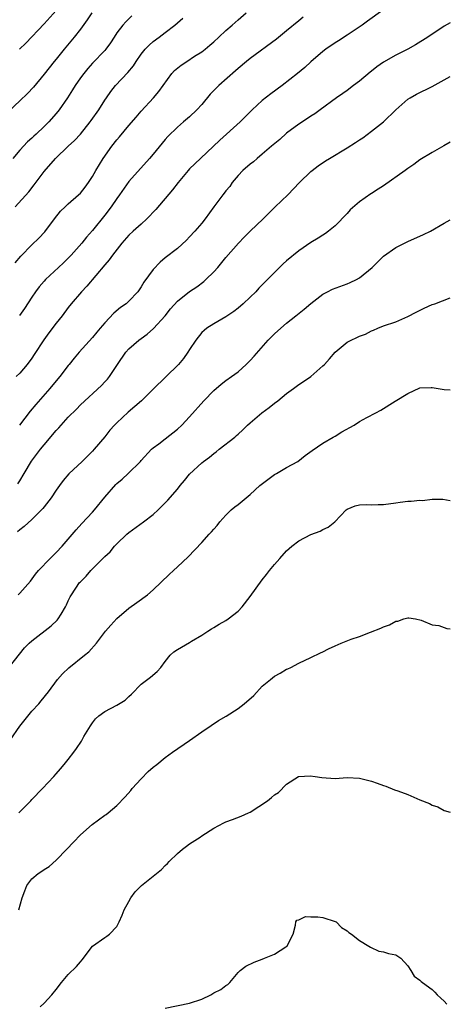
# Model space of a CAD drawing. Units: inches. Extents: x 2511000 to 2514000, y 1560000 to 1563000.
# Drawn here: x 2513929 to 2514000, y 1560443 to 1560606 of the extents above; entities that cross this region are included whole.
import ezdxf

# ---------------------------------------------------------------- set-up
doc = ezdxf.new("R2010")
doc.units = ezdxf.units.IN
doc.header["$MEASUREMENT"] = 0
doc.layers.add('LD25111560_2ft', color=127, linetype='Continuous')

msp = doc.modelspace()

# ---------------------------------------------------------------- linework, layer by layer
at = {"layer": 'LD25111560_2ft'}
for points, elevation in [([(2513991, 1560609), (2513986.37, 1560605.63), (2513985.46, 1560605), (2513983, 1560603.34), (2513981.59, 1560602.41), (2513981, 1560602.04), (2513979.46, 1560601), (2513979, 1560600.65), (2513977, 1560598.92), (2513975.99, 1560598.01), (2513974.79, 1560597), (2513972.26, 1560595), (2513970.38, 1560593.62), (2513969, 1560592.54), (2513967.34, 1560591), (2513965.35, 1560589), (2513962.02, 1560585.98), (2513958.81, 1560583), (2513957, 1560581.26), (2513956.76, 1560581), (2513955.1, 1560579), (2513954.21, 1560577.79), (2513951.46, 1560574.54), (2513949.98, 1560573), (2513949, 1560572.16), (2513947.71, 1560571), (2513947, 1560570.33), (2513945.85, 1560569), (2513944.3, 1560567), (2513943.76, 1560566.24), (2513943, 1560565.44), (2513940.08, 1560561.92), (2513939.19, 1560561), (2513937.46, 1560559), (2513937, 1560558.4), (2513935.98, 1560557), (2513935, 1560555.81), (2513933.77, 1560554.23), (2513932.95, 1560553.05), (2513931.39, 1560550.61), (2513931, 1560550.04), (2513930.22, 1560549), (2513929, 1560547.57), (2513928.41, 1560547)], 6908), ([(2513940.91, 1560607), (2513940.13, 1560605.87), (2513939, 1560604.34), (2513937.96, 1560603), (2513936.3, 1560601), (2513935, 1560599.38), (2513934.67, 1560599), (2513933, 1560596.9), (2513931.24, 1560594.76), (2513930.28, 1560593.72), (2513929, 1560592.47), (2513927.21, 1560590.79)], 6898), ([(2513928.26, 1560565.74), (2513929.16, 1560566.84), (2513931, 1560568.75), (2513932.16, 1560569.84), (2513933.12, 1560570.88), (2513934.73, 1560573), (2513935.74, 1560574.26), (2513936.46, 1560575), (2513937, 1560575.51), (2513938.71, 1560577), (2513939, 1560577.27), (2513939.77, 1560578.23), (2513940.34, 1560579), (2513941, 1560580.03), (2513941.55, 1560581), (2513942.77, 1560583), (2513944.19, 1560585), (2513945, 1560586.05), (2513945.45, 1560586.55), (2513947, 1560588.42), (2513948.2, 1560589.8), (2513949, 1560590.79), (2513951.05, 1560593), (2513951.96, 1560594.04), (2513954.1, 1560597), (2513954.52, 1560597.48), (2513955.64, 1560598.36), (2513956.57, 1560599), (2513957.84, 1560599.84), (2513959, 1560600.58), (2513959.55, 1560601), (2513960.35, 1560601.65), (2513961, 1560602.24), (2513961.81, 1560603), (2513963, 1560604.09), (2513964.05, 1560605), (2513965, 1560605.86), (2513966.35, 1560607)], 6904), ([(2513935, 1560607.42), (2513933, 1560605.18), (2513930, 1560602), (2513928.95, 1560601)], 6896), ([(2513947.5, 1560606.5), (2513946.48, 1560605.52), (2513945.99, 1560605), (2513945, 1560603.69), (2513944.54, 1560603), (2513943.95, 1560602.05), (2513943.2, 1560601), (2513943, 1560600.77), (2513941, 1560598.69), (2513940.2, 1560597.8), (2513939.54, 1560597), (2513939, 1560596.26), (2513938.13, 1560595), (2513937.7, 1560594.3), (2513936.86, 1560593), (2513935.47, 1560591), (2513935, 1560590.42), (2513933.77, 1560589), (2513933, 1560588.23), (2513931.71, 1560587), (2513931.34, 1560586.66), (2513931, 1560586.33), (2513930.29, 1560585.71), (2513929, 1560584.33), (2513927.84, 1560583)], 6900), ([(2513928.23, 1560575), (2513930.52, 1560577.48), (2513931.39, 1560578.61), (2513933, 1560580.81), (2513934.89, 1560583), (2513937, 1560585), (2513938.05, 1560585.95), (2513939.01, 1560586.99), (2513940.63, 1560589), (2513940.78, 1560589.22), (2513942.03, 1560591), (2513943, 1560592.58), (2513943.28, 1560593), (2513943.99, 1560594.01), (2513944.78, 1560595), (2513946.83, 1560597.17), (2513947.74, 1560598.26), (2513948.2, 1560599), (2513949, 1560600.18), (2513949.68, 1560601), (2513950.32, 1560601.68), (2513951, 1560602.27), (2513952, 1560603), (2513953, 1560603.76), (2513954.57, 1560605), (2513955.89, 1560606.11)], 6902), ([(2513975.72, 1560606.28), (2513975, 1560605.71), (2513973, 1560604.04), (2513971.33, 1560602.67), (2513967, 1560599.48), (2513966.4, 1560599), (2513965, 1560597.84), (2513964.57, 1560597.43), (2513961.82, 1560595), (2513961, 1560594.18), (2513960.4, 1560593.6), (2513959, 1560591.88), (2513958.22, 1560591), (2513957, 1560589.86), (2513956.01, 1560589), (2513955, 1560588.14), (2513953.42, 1560586.58), (2513953, 1560586.13), (2513952.47, 1560585.53), (2513951, 1560583.7), (2513950.41, 1560583), (2513947, 1560579.17), (2513945.47, 1560577), (2513945, 1560576.36), (2513944.07, 1560575), (2513943, 1560573.61), (2513941, 1560571.12), (2513940.01, 1560569.99), (2513939.23, 1560569), (2513937.46, 1560567), (2513937, 1560566.52), (2513936.23, 1560565.77), (2513935.37, 1560565), (2513933.22, 1560563), (2513933, 1560562.76), (2513932.21, 1560561.79), (2513931.61, 1560561), (2513931, 1560560.11), (2513929.78, 1560558.22), (2513928.94, 1560557.06)], 6906), ([(2514000, 1560605.37), (2513999, 1560604.8), (2513996.27, 1560603), (2513994.27, 1560601.73), (2513993.01, 1560601), (2513991, 1560600.01), (2513989, 1560598.88), (2513987.89, 1560598.11), (2513987, 1560597.4), (2513986.77, 1560597.23), (2513985, 1560595.73), (2513984.04, 1560595), (2513983, 1560594.19), (2513982.3, 1560593.7), (2513981.25, 1560593), (2513978.52, 1560591), (2513977.66, 1560590.34), (2513977, 1560589.96), (2513976.45, 1560589.55), (2513975, 1560588.64), (2513973, 1560587.13), (2513971.87, 1560586.13), (2513970.52, 1560585), (2513969, 1560583.69), (2513968.13, 1560583), (2513967.55, 1560582.45), (2513967, 1560582.05), (2513965.8, 1560581), (2513965, 1560580.16), (2513964.04, 1560579), (2513963.62, 1560578.38), (2513963, 1560577.63), (2513962.73, 1560577.27), (2513962.47, 1560577), (2513961, 1560575.02), (2513959.57, 1560573), (2513959, 1560572.32), (2513957.86, 1560571), (2513957, 1560570.06), (2513956.48, 1560569.52), (2513955, 1560568.15), (2513953, 1560566.57), (2513952.15, 1560565.85), (2513951, 1560564.66), (2513949.45, 1560562.55), (2513949, 1560561.79), (2513948.45, 1560561), (2513947, 1560559.41), (2513946.53, 1560559), (2513945.63, 1560558.37), (2513944.53, 1560557.47), (2513943, 1560555.88), (2513942.28, 1560555), (2513941.69, 1560554.31), (2513941, 1560553.44), (2513938.81, 1560551), (2513937.98, 1560550.02), (2513937.16, 1560549), (2513937, 1560548.81), (2513935.59, 1560547), (2513935, 1560546.31), (2513933.96, 1560545), (2513931.64, 1560542.36), (2513930.72, 1560541.28), (2513928.96, 1560539)], 6910), ([(2513928.68, 1560529.32), (2513929, 1560529.8), (2513929.73, 1560531), (2513930.95, 1560533.05), (2513932.43, 1560535), (2513933, 1560535.72), (2513935, 1560538.09), (2513935.44, 1560538.56), (2513935.82, 1560539), (2513937, 1560540.28), (2513938.36, 1560541.64), (2513939, 1560542.31), (2513942.47, 1560545.53), (2513943, 1560546.11), (2513943.44, 1560546.56), (2513943.78, 1560547), (2513945.12, 1560549), (2513946.5, 1560551), (2513947, 1560551.56), (2513948.65, 1560553), (2513949, 1560553.26), (2513950.03, 1560553.97), (2513951.07, 1560554.93), (2513952.96, 1560557.04), (2513953.85, 1560558.15), (2513955, 1560559.41), (2513956.99, 1560561.01), (2513958.18, 1560561.82), (2513959.34, 1560562.66), (2513959.71, 1560563), (2513961, 1560564.28), (2513961.68, 1560565), (2513963, 1560566.62), (2513965.05, 1560569), (2513966.02, 1560569.98), (2513967, 1560570.99), (2513969.13, 1560573), (2513971.14, 1560575), (2513973.2, 1560577), (2513975.13, 1560579), (2513977, 1560580.82), (2513977.22, 1560581), (2513978.21, 1560581.79), (2513979.41, 1560582.59), (2513980.06, 1560583), (2513983, 1560584.72), (2513984.39, 1560585.61), (2513985, 1560586.05), (2513985.59, 1560586.41), (2513987, 1560587.49), (2513988.97, 1560589.03), (2513991.01, 1560591), (2513993, 1560592.75), (2513993.39, 1560593), (2513994.42, 1560593.58), (2513997, 1560594.87), (2514000, 1560596.48)], 6912), ([(2514000, 1560585.66), (2513998.96, 1560585.04), (2513997, 1560583.95), (2513995, 1560582.73), (2513994, 1560582), (2513993, 1560581.33), (2513992.58, 1560581), (2513989, 1560578.47), (2513988.08, 1560577.92), (2513987, 1560577.19), (2513986.88, 1560577.12), (2513985, 1560575.8), (2513983.51, 1560574.49), (2513983, 1560573.92), (2513981, 1560571.87), (2513979.94, 1560571), (2513979.41, 1560570.59), (2513979, 1560570.35), (2513978.19, 1560569.81), (2513977, 1560569.09), (2513975, 1560567.75), (2513973, 1560566.1), (2513972.42, 1560565.58), (2513971, 1560564.18), (2513969, 1560562.12), (2513968.44, 1560561.56), (2513967.91, 1560561), (2513967, 1560560.09), (2513965.84, 1560559), (2513965, 1560558.26), (2513964.28, 1560557.72), (2513963, 1560556.85), (2513961, 1560555.71), (2513959.86, 1560555), (2513959.39, 1560554.61), (2513959, 1560554.25), (2513958.02, 1560553), (2513957, 1560551.47), (2513956.72, 1560551), (2513956, 1560550), (2513955.15, 1560549), (2513953.07, 1560546.93), (2513951, 1560544.94), (2513949.06, 1560543), (2513947.97, 1560542.03), (2513946.87, 1560541.13), (2513945, 1560539.38), (2513944.61, 1560539), (2513943.86, 1560538.14), (2513943, 1560537.03), (2513941.29, 1560535), (2513941, 1560534.67), (2513939.3, 1560533), (2513937.07, 1560530.93), (2513936.16, 1560529.84), (2513935.54, 1560529), (2513935, 1560528.26), (2513934.18, 1560527), (2513933, 1560525.51), (2513932.78, 1560525.22), (2513931, 1560523.42), (2513929.72, 1560522.28), (2513929, 1560521.71), (2513928.62, 1560521.38)], 6914), ([(2513928.76, 1560511), (2513929, 1560511.24), (2513930.77, 1560513.23), (2513931.62, 1560514.38), (2513932.1, 1560515), (2513934.02, 1560517), (2513935, 1560517.94), (2513936, 1560519), (2513937, 1560520.17), (2513938.28, 1560521.72), (2513939.24, 1560522.76), (2513941, 1560524.6), (2513941.35, 1560525), (2513943, 1560527.1), (2513944.84, 1560529.16), (2513945, 1560529.33), (2513945.91, 1560530.09), (2513946.9, 1560531), (2513948.91, 1560533), (2513949, 1560533.12), (2513950.7, 1560535), (2513951, 1560535.26), (2513951.92, 1560535.92), (2513953, 1560536.73), (2513955, 1560538.33), (2513955.7, 1560539), (2513957, 1560540.35), (2513959.38, 1560543), (2513961, 1560544.69), (2513962.24, 1560545.76), (2513963, 1560546.35), (2513963.93, 1560547), (2513965, 1560547.8), (2513966.36, 1560549), (2513967, 1560549.64), (2513967.65, 1560550.35), (2513969.98, 1560553), (2513971, 1560554.04), (2513972.04, 1560555), (2513973, 1560555.81), (2513974.55, 1560557), (2513975.91, 1560558.09), (2513977, 1560559.03), (2513979, 1560560.57), (2513979.74, 1560561), (2513980.58, 1560561.42), (2513983, 1560562.29), (2513983.51, 1560562.49), (2513984.54, 1560563), (2513985, 1560563.26), (2513987.09, 1560565), (2513988.07, 1560565.93), (2513989, 1560566.86), (2513991, 1560568.29), (2513993, 1560569.28), (2513995.58, 1560570.42), (2513996.73, 1560571), (2513999, 1560572.28), (2514000, 1560572.88)], 6916), ([(2513926.24, 1560497.76), (2513929.79, 1560502.21), (2513930.55, 1560503), (2513931, 1560503.4), (2513934.16, 1560505.84), (2513935.19, 1560506.81), (2513935.33, 1560507), (2513935.81, 1560507.81), (2513936.55, 1560509), (2513936.68, 1560509.32), (2513937, 1560510.01), (2513937.33, 1560510.67), (2513937.53, 1560511), (2513938.87, 1560513), (2513939, 1560513.15), (2513939.94, 1560514.06), (2513940.74, 1560515), (2513941, 1560515.27), (2513943, 1560517.28), (2513943.9, 1560518.1), (2513944.63, 1560519), (2513945, 1560519.39), (2513946.68, 1560521), (2513947, 1560521.29), (2513949.41, 1560523), (2513951, 1560524.25), (2513951.8, 1560525), (2513952.41, 1560525.59), (2513953.39, 1560526.61), (2513955, 1560528.43), (2513955.47, 1560529), (2513956.18, 1560529.82), (2513957, 1560530.87), (2513959, 1560532.75), (2513959.32, 1560533), (2513960.31, 1560533.69), (2513961, 1560534.3), (2513961.41, 1560534.59), (2513961.9, 1560535), (2513964.45, 1560537), (2513964.75, 1560537.25), (2513965, 1560537.51), (2513965.78, 1560538.22), (2513966.56, 1560539), (2513967, 1560539.38), (2513968.94, 1560541), (2513970.11, 1560541.89), (2513971, 1560542.59), (2513971.55, 1560543), (2513973, 1560544.21), (2513974.15, 1560545), (2513975, 1560545.66), (2513975.81, 1560546.19), (2513977, 1560547.01), (2513979, 1560548.74), (2513979.25, 1560549), (2513980.06, 1560549.94), (2513981.04, 1560551), (2513983, 1560552.66), (2513983.64, 1560553), (2513984.57, 1560553.43), (2513985, 1560553.68), (2513986, 1560554), (2513987, 1560554.54), (2513987.34, 1560554.66), (2513988.07, 1560555), (2513989, 1560555.35), (2513991, 1560556.05), (2513993, 1560556.92), (2513994.36, 1560557.64), (2513995.7, 1560558.3), (2513997, 1560558.86), (2513997.44, 1560559), (2514000, 1560559.96)], 6918), ([(2513927.4, 1560487), (2513929, 1560489.29), (2513931, 1560491.78), (2513932.12, 1560493), (2513932.53, 1560493.47), (2513933.73, 1560495), (2513935.22, 1560497), (2513936.05, 1560497.95), (2513937.07, 1560498.93), (2513939.68, 1560501), (2513940.4, 1560501.6), (2513941.65, 1560503), (2513943.16, 1560505), (2513944.01, 1560505.99), (2513945, 1560507.09), (2513947, 1560508.76), (2513948.3, 1560509.7), (2513950.06, 1560511), (2513951, 1560511.81), (2513953.65, 1560514.35), (2513954.36, 1560515), (2513955, 1560515.62), (2513956.76, 1560517.24), (2513959, 1560519.59), (2513960.24, 1560521), (2513960.62, 1560521.38), (2513961, 1560521.84), (2513961.56, 1560522.44), (2513961.97, 1560523), (2513963, 1560524.1), (2513963.87, 1560525), (2513964.48, 1560525.52), (2513965, 1560525.87), (2513966.33, 1560527), (2513967, 1560527.52), (2513968.61, 1560529), (2513968.81, 1560529.19), (2513971, 1560530.82), (2513971.36, 1560531), (2513973, 1560531.99), (2513974.85, 1560533), (2513976.05, 1560533.95), (2513977.2, 1560534.8), (2513979, 1560536.03), (2513980.67, 1560537), (2513981, 1560537.16), (2513982.13, 1560537.87), (2513984.12, 1560539), (2513985, 1560539.56), (2513986.22, 1560540.22), (2513987.73, 1560541), (2513988.55, 1560541.45), (2513990.93, 1560542.93), (2513993, 1560544.18), (2513995, 1560545.13), (2513996.82, 1560545.18), (2513997, 1560545.2), (2513999, 1560544.87), (2514000, 1560544.81)], 6920), ([(2513928.83, 1560475), (2513930.84, 1560477), (2513931, 1560477.19), (2513932.73, 1560479), (2513934.6, 1560481), (2513935, 1560481.44), (2513935.71, 1560482.29), (2513936.34, 1560483), (2513937, 1560483.8), (2513937.92, 1560485), (2513938.37, 1560485.63), (2513939.16, 1560486.84), (2513939.59, 1560487.59), (2513940.64, 1560489.36), (2513941, 1560489.88), (2513941.5, 1560490.5), (2513942.04, 1560491), (2513943, 1560491.75), (2513945, 1560492.77), (2513946.38, 1560493.62), (2513947, 1560494.2), (2513947.42, 1560494.58), (2513949, 1560496.22), (2513950.58, 1560497.42), (2513951.65, 1560498.35), (2513952.27, 1560499), (2513953, 1560499.97), (2513953.82, 1560501), (2513954.43, 1560501.57), (2513955, 1560501.97), (2513957, 1560503.12), (2513957.34, 1560503.34), (2513959, 1560504.31), (2513960.02, 1560505), (2513960.62, 1560505.38), (2513961, 1560505.57), (2513961.88, 1560506.12), (2513963, 1560506.72), (2513963.38, 1560507), (2513965, 1560508.31), (2513965.66, 1560509), (2513967, 1560510.71), (2513969, 1560513.44), (2513969.69, 1560514.31), (2513970.2, 1560515), (2513971, 1560515.99), (2513971.88, 1560517), (2513973, 1560518.24), (2513973.88, 1560519), (2513975, 1560519.9), (2513977, 1560520.91), (2513978.52, 1560521.48), (2513979, 1560521.76), (2513979.87, 1560522.13), (2513980.94, 1560523), (2513982.84, 1560525), (2513983, 1560525.14), (2513984.32, 1560525.68), (2513985, 1560525.85), (2513986.11, 1560525.89), (2513987, 1560525.84), (2513988.13, 1560525.86), (2513989, 1560525.86), (2513991, 1560526.14), (2513991.73, 1560526.27), (2513993, 1560526.44), (2513993.54, 1560526.46), (2513995, 1560526.61), (2513995.43, 1560526.57), (2513997, 1560526.74), (2513998.77, 1560526.78), (2514000, 1560526.57)], 6922), ([(2513928.84, 1560459), (2513929.41, 1560461), (2513929.86, 1560462.14), (2513930.17, 1560463), (2513931, 1560464.11), (2513932.06, 1560465), (2513932.63, 1560465.37), (2513933, 1560465.64), (2513933.83, 1560466.17), (2513935, 1560467.18), (2513936.77, 1560469), (2513937.84, 1560470.16), (2513939, 1560471.35), (2513940.93, 1560473.07), (2513943, 1560474.6), (2513943.25, 1560474.75), (2513943.56, 1560475), (2513945, 1560476.22), (2513946.36, 1560477.64), (2513947.3, 1560478.7), (2513947.53, 1560479), (2513949, 1560480.62), (2513950.19, 1560481.81), (2513951, 1560482.53), (2513951.6, 1560483), (2513953, 1560484.15), (2513954.18, 1560485), (2513957, 1560486.93), (2513959, 1560488.36), (2513960.56, 1560489.44), (2513961.77, 1560490.23), (2513963.02, 1560490.98), (2513965, 1560492.22), (2513965.98, 1560493), (2513967.61, 1560494.39), (2513969, 1560495.92), (2513970.34, 1560497), (2513971, 1560497.55), (2513971.94, 1560498.06), (2513973, 1560498.69), (2513973.23, 1560498.77), (2513973.7, 1560499), (2513975, 1560499.72), (2513977, 1560500.62), (2513978.61, 1560501.39), (2513979, 1560501.56), (2513979.94, 1560502.06), (2513981, 1560502.56), (2513982.02, 1560503), (2513983.65, 1560503.65), (2513985, 1560504.12), (2513986.84, 1560504.84), (2513988.53, 1560505.47), (2513989, 1560505.72), (2513989.99, 1560506.01), (2513991, 1560506.63), (2513991.35, 1560506.65), (2513992.32, 1560507), (2513993, 1560507.2), (2513993.18, 1560507.18), (2513994.27, 1560507), (2513995.21, 1560506.79), (2513997, 1560506.04), (2513998.1, 1560505.9), (2513999.45, 1560505.45), (2514000, 1560505.39)], 6924), ([(2513932.36, 1560443), (2513933, 1560443.6), (2513934.29, 1560445), (2513935, 1560445.86), (2513935.88, 1560447), (2513937, 1560448.33), (2513938.33, 1560449.67), (2513939, 1560450.44), (2513939.27, 1560450.73), (2513940.99, 1560453.01), (2513943, 1560454.45), (2513943.35, 1560454.65), (2513943.8, 1560455), (2513945, 1560456.25), (2513945.41, 1560457), (2513945.9, 1560458.1), (2513946.24, 1560459), (2513947, 1560460.37), (2513947.33, 1560461), (2513948.01, 1560461.99), (2513949.08, 1560463), (2513952.36, 1560465.64), (2513953, 1560466.31), (2513953.36, 1560466.64), (2513953.61, 1560467), (2513955, 1560468.28), (2513955.81, 1560469), (2513956.47, 1560469.53), (2513957, 1560469.9), (2513958.73, 1560471), (2513959, 1560471.22), (2513961, 1560472.47), (2513962.65, 1560473.35), (2513963, 1560473.51), (2513964.07, 1560473.93), (2513965.53, 1560474.47), (2513966.72, 1560475), (2513967, 1560475.14), (2513969.85, 1560477), (2513970.49, 1560477.51), (2513971, 1560477.96), (2513971.65, 1560478.35), (2513973, 1560479.71), (2513974.94, 1560481), (2513975, 1560481.02), (2513976.91, 1560481.09), (2513977.72, 1560481), (2513978.82, 1560480.82), (2513981, 1560480.68), (2513983, 1560480.82), (2513985, 1560480.74), (2513987, 1560480.21), (2513987.92, 1560479.92), (2513989, 1560479.49), (2513989.38, 1560479.38), (2513990.81, 1560478.81), (2513991.36, 1560478.64), (2513993, 1560478.03), (2513995, 1560477.17), (2513996.55, 1560476.55), (2513997, 1560476.27), (2513997.97, 1560475.97), (2513999, 1560475.41), (2514000, 1560475.12)], 6926), ([(2513953, 1560442.75), (2513957, 1560443.58), (2513959, 1560444.27), (2513960.51, 1560445), (2513961, 1560445.28), (2513962.17, 1560445.83), (2513963, 1560446.54), (2513963.31, 1560446.69), (2513963.63, 1560447), (2513965, 1560448.67), (2513965.33, 1560449), (2513966.29, 1560449.71), (2513967.65, 1560450.35), (2513969, 1560450.88), (2513969.36, 1560451), (2513971, 1560451.71), (2513972.87, 1560452.87), (2513973, 1560452.93), (2513973.11, 1560453), (2513973.15, 1560453.15), (2513974.09, 1560455), (2513974.47, 1560456.47), (2513974.54, 1560457), (2513974.69, 1560457.31), (2513975, 1560457.34), (2513976.11, 1560457.89), (2513977, 1560457.87), (2513978.14, 1560457.86), (2513979, 1560457.71), (2513981, 1560457.08), (2513981.17, 1560457), (2513982.07, 1560456.07), (2513983, 1560455.53), (2513983.27, 1560455.27), (2513983.68, 1560455), (2513985, 1560453.92), (2513986.59, 1560453), (2513986.82, 1560452.82), (2513988.2, 1560452.2), (2513989, 1560452.09), (2513989.79, 1560451.79), (2513991, 1560451.56), (2513991.82, 1560451), (2513993, 1560449.77), (2513993.51, 1560449), (2513994.05, 1560448.05), (2513995, 1560447.39), (2513995.18, 1560447.18), (2513995.39, 1560447), (2513997, 1560445.84), (2513997.43, 1560445.43), (2513997.83, 1560445), (2513998.45, 1560444.45), (2513999, 1560443.91), (2513999.41, 1560443.41)], 6928)]:
    msp.add_lwpolyline(points, dxfattribs=dict(at, elevation=elevation))

doc.saveas('drawing.dxf')
